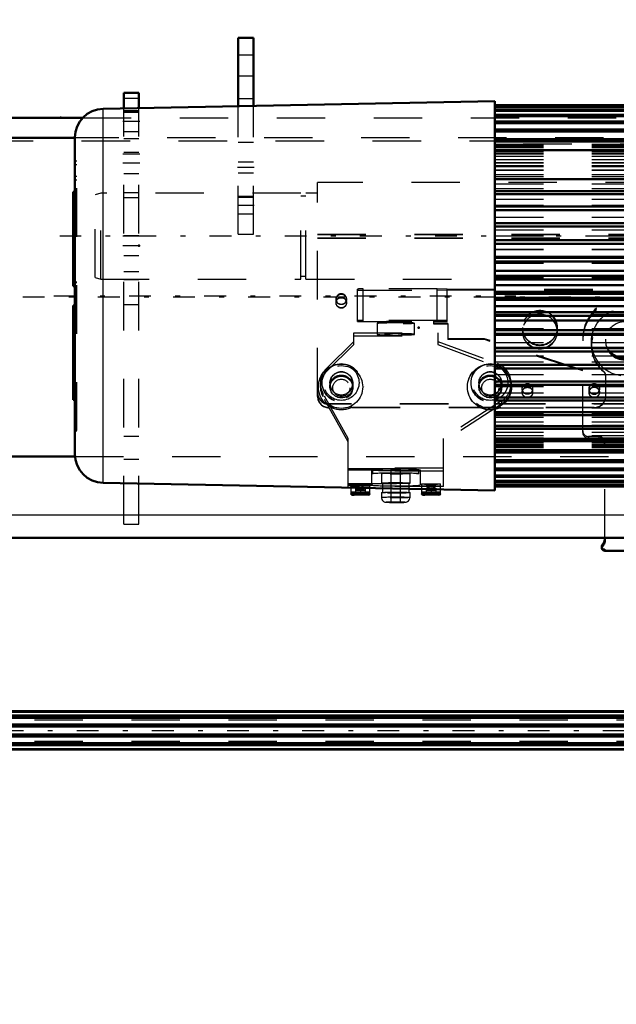
# Model space of a CAD drawing. Units: inches. Extents: x 12 to 165, y 13 to 166.
# Drawn here: x 40 to 53, y 64 to 84 of the extents above; entities that cross this region are included whole.
import ezdxf

# ---------------------------------------------------------------- set-up
doc = ezdxf.new("R2010")
doc.units = ezdxf.units.IN
doc.header["$MEASUREMENT"] = 0
doc.linetypes.add('Center', pattern=[1.5, 0.45, -0.5, 0.05, -0.5])
doc.linetypes.add('Dashed', pattern=[2, 1, -1])
for name, color, linetype, lineweight in [('2d ConnectionPoints', 7, 'Continuous', 50), ('AM_0', 7, 'Continuous', 50), ('AM_4', 3, 'Continuous', 25), ('AM_5', 3, 'Continuous', 25), ('AM_7', 7, 'Center', 25), ('AM_9', 6, 'Dashed', 25)]:
    doc.layers.add(name, color=color, linetype=linetype, lineweight=lineweight)
doc.dimstyles.get("Standard").update_dxf_attribs({"dimtxt": 0.18, "dimasz": 0.18, "dimexe": 0.18, "dimexo": 0.0625, "dimgap": 0.09, "dimtad": 0, "dimtih": 1, "dimtoh": 1, "dimdec": 4, "dimzin": 0, "dimdsep": 46, "dimtxsty": 'Standard', "dimcen": 0.09, "dimadec": 0, "dimazin": 0, "dimtfac": 1, "dimtdec": 4, "dimtofl": 0, "dimtmove": 0, "dimatfit": 3, "dimfxl": 0, "dimtolj": 1, "dimtzin": 0, "dimarcsym": 0})

# ---------------------------------------------------------------- blocks, each defined once
blk = doc.blocks.new('6_SH4_R02_RS_0_in_QH9MT_1_1_GN_Wire_Rope_Hoist_900')
at = {"layer": 'AM_0'}
for p, q in [((52.513, 73.475), (52.513, 73.552)), ((52.454, 73.377), (52.454, 73.343)), ((54.323, 73.284), (52.513, 73.284))]:
    blk.add_line(p, q, dxfattribs=at)
for centre, major_axis, start_param, end_param in [((52.513, 73.343), (0.0591, 0), 2.300524, 4.712389), ((52.513, 73.377), (0.0591, 0), 2.300524, 3.141593), ((52.395, 73.509), (0.118, 0), 5.442117, 6.283185), ((52.395, 73.475), (0.118, 0), 5.442117, 6.283185)]:
    blk.add_ellipse(centre, major_axis=major_axis, ratio=0.999336, start_param=start_param, end_param=end_param, dxfattribs=at)
at = {"layer": 'AM_4'}
blk.add_line((52.474, 73.421), (52.474, 73.387), dxfattribs=at)
at = {"layer": 'AM_7'}
blk.add_line((57.216, 79.773), (41.279, 79.773), dxfattribs=at)
at = {"layer": 'AM_9'}
for p, q in [((46.59, 76.467), (46.59, 80.876)), ((55.527, 80.876), (46.59, 80.876)), ((42.121, 80.659), (42.003, 80.627)), ((46.249, 80.659), (42.121, 80.659)), ((42.121, 78.887), (42.121, 80.659)), ((46.249, 78.887), (46.249, 80.659)), ((46.353, 78.887), (46.353, 80.659)), ((46.59, 80.659), (46.353, 80.659)), ((42.003, 78.919), (42.003, 80.627)), ((46.353, 80.6), (46.249, 80.6)), ((46.59, 79.813), (55.527, 79.813)), ((46.59, 79.806), (55.527, 79.806)), ((46.59, 79.805), (55.527, 79.805)), ((46.59, 79.741), (55.527, 79.741)), ((46.59, 79.74), (55.527, 79.74)), ((46.59, 79.733), (55.527, 79.733)), ((42.003, 78.919), (42.121, 78.887)), ((42.121, 78.887), (46.249, 78.887)), ((46.249, 78.946), (46.353, 78.946)), ((46.353, 78.887), (55.96, 78.887)), ((47.416, 78.014), (47.416, 78.68)), ((47.535, 78.009), (47.535, 78.684)), ((49.062, 78.684), (47.535, 78.684)), ((47.535, 78.659), (49.062, 78.659)), ((49.062, 78.009), (49.062, 78.684)), ((49.267, 78.68), (49.062, 78.684)), ((49.062, 78.659), (49.267, 78.663)), ((49.267, 78.014), (49.267, 78.68)), ((49.267, 78.68), (52.84, 78.68)), ((49.267, 78.663), (52.84, 78.663)), ((46.974, 78.476), (46.974, 78.468)), ((47.19, 78.468), (47.19, 78.476)), ((46.974, 78.402), (46.974, 78.395)), ((47.19, 78.395), (47.19, 78.402)), ((49.062, 78.035), (47.535, 78.035)), ((47.535, 78.009), (49.062, 78.009)), ((48.991, 78.031), (49.267, 78.031)), ((48.991, 77.955), (48.991, 78.031)), ((48.991, 78.014), (49.267, 78.014)), ((49.267, 78.031), (49.062, 78.035)), ((49.062, 78.009), (49.267, 78.014)), ((47.82, 77.975), (47.82, 77.747)), ((48.588, 77.747), (48.588, 77.975)), ((49.279, 77.972), (48.991, 77.972)), ((49.279, 77.955), (48.991, 77.955)), ((49.279, 77.972), (49.279, 77.64)), ((50.817, 77.885), (50.817, 77.878)), ((50.817, 77.812), (50.817, 77.805)), ((51.536, 77.878), (51.536, 77.885)), ((51.536, 77.805), (51.536, 77.812)), ((46.776, 77.043), (47.338, 77.602)), ((47.338, 77.538), (47.338, 77.779)), ((47.338, 77.779), (49.07, 77.779)), ((47.338, 77.715), (49.07, 77.715)), ((49.07, 77.779), (49.07, 77.538)), ((49.07, 77.602), (50.304, 77.142)), ((50.033, 77.657), (49.279, 77.657)), ((50.033, 77.64), (49.279, 77.64)), ((52.06, 77.01), (50.033, 77.657)), ((50.033, 77.657), (50.033, 77.64)), ((52.06, 76.993), (50.033, 77.64)), ((52.06, 75.723), (52.06, 77.646)), ((52.533, 77.646), (52.533, 77.612)), ((46.776, 76.979), (47.338, 77.538)), ((49.07, 77.538), (50.304, 77.078)), ((52.239, 77.59), (52.239, 77.583)), ((52.239, 77.517), (52.239, 77.51)), ((52.642, 77.348), (52.642, 77.365)), ((46.776, 77.043), (46.776, 76.979)), ((50.304, 77.142), (50.304, 77.078)), ((52.491, 76.978), (52.491, 76.985)), ((52.535, 76.467), (52.535, 76.894)), ((46.609, 76.664), (46.609, 76.662)), ((46.649, 76.737), (46.649, 76.672)), ((46.688, 76.749), (46.688, 76.744)), ((46.846, 76.661), (46.846, 76.648)), ((47.318, 76.648), (47.318, 76.661)), ((47.475, 76.744), (47.475, 76.749)), ((47.554, 76.662), (47.554, 76.664)), ((49.68, 76.664), (49.68, 76.662)), ((49.759, 76.749), (49.759, 76.744)), ((49.916, 76.661), (49.916, 76.648)), ((50.389, 76.648), (50.389, 76.661)), ((50.546, 76.744), (50.546, 76.749)), ((50.586, 76.672), (50.586, 76.737)), ((50.625, 76.662), (50.625, 76.664)), ((50.812, 76.626), (50.812, 76.619)), ((51.029, 76.619), (51.029, 76.626)), ((52.19, 76.626), (52.19, 76.619)), ((52.407, 76.619), (52.407, 76.626)), ((47.22, 75.596), (46.703, 76.527)), ((46.703, 76.527), (46.703, 76.462)), ((47.22, 75.531), (46.703, 76.462)), ((50.388, 76.374), (49.188, 75.596)), ((50.388, 76.374), (50.388, 76.309)), ((50.812, 76.553), (50.812, 76.546)), ((51.029, 76.546), (51.029, 76.553)), ((52.19, 76.553), (52.19, 76.546)), ((52.407, 76.546), (52.407, 76.553)), ((55.29, 76.312), (46.826, 76.312)), ((46.826, 76.312), (46.826, 76.305)), ((55.29, 76.305), (46.826, 76.305)), ((52.298, 76.239), (46.826, 76.239)), ((46.826, 76.231), (46.826, 76.239)), ((52.298, 76.231), (46.826, 76.231)), ((50.388, 76.309), (49.188, 75.531)), ((52.298, 76.231), (52.298, 76.239)), ((47.22, 74.61), (47.22, 75.596)), ((49.188, 74.61), (49.188, 75.596)), ((52.395, 75.64), (52.178, 75.64)), ((52.178, 75.64), (52.178, 75.605)), ((52.395, 75.605), (52.178, 75.605)), ((52.395, 75.64), (52.395, 75.605)), ((52.513, 73.552), (52.513, 75.522)), ((49.188, 74.986), (47.22, 74.986)), ((47.22, 74.982), (49.188, 74.982)), ((47.711, 74.959), (47.22, 74.959)), ((47.711, 74.634), (47.711, 74.959)), ((47.727, 74.954), (47.727, 74.875)), ((48.105, 74.954), (48.105, 74.285)), ((48.302, 74.285), (48.302, 74.954)), ((48.68, 74.875), (48.68, 74.954)), ((48.716, 74.639), (48.716, 74.954)), ((47.22, 74.949), (47.711, 74.949)), ((49.188, 74.925), (47.22, 74.925)), ((49.188, 74.921), (47.22, 74.921)), ((47.909, 74.875), (47.909, 74.678)), ((48.499, 74.678), (48.499, 74.875)), ((47.22, 74.667), (49.188, 74.667)), ((47.711, 74.644), (47.22, 74.644)), ((47.22, 74.634), (47.711, 74.634)), ((49.188, 74.61), (47.22, 74.61)), ((47.279, 74.658), (47.279, 74.454)), ((47.377, 74.574), (47.475, 74.576)), ((47.377, 74.574), (47.377, 74.432)), ((47.475, 74.567), (47.377, 74.57)), ((47.475, 74.62), (47.381, 74.572)), ((47.475, 74.582), (47.381, 74.533)), ((47.57, 74.572), (47.475, 74.62)), ((47.57, 74.533), (47.475, 74.582)), ((47.475, 74.576), (47.574, 74.574)), ((47.475, 74.576), (47.475, 74.43)), ((47.574, 74.57), (47.475, 74.567)), ((47.574, 74.574), (47.574, 74.432)), ((47.672, 74.454), (47.672, 74.658)), ((47.928, 74.678), (47.928, 74.481)), ((48.479, 74.481), (48.479, 74.678)), ((48.735, 74.658), (48.735, 74.454)), ((48.834, 74.574), (48.932, 74.576)), ((48.834, 74.574), (48.834, 74.432)), ((48.932, 74.567), (48.834, 74.57)), ((48.932, 74.62), (48.838, 74.572)), ((48.932, 74.582), (48.838, 74.533)), ((49.026, 74.572), (48.932, 74.62)), ((49.026, 74.533), (48.932, 74.582)), ((48.932, 74.576), (49.031, 74.574)), ((48.932, 74.576), (48.932, 74.43)), ((49.031, 74.57), (48.932, 74.567)), ((49.031, 74.574), (49.031, 74.432)), ((49.129, 74.454), (49.129, 74.658)), ((47.377, 74.535), (47.475, 74.537)), ((47.475, 74.529), (47.377, 74.531)), ((47.377, 74.475), (47.475, 74.477)), ((47.475, 74.469), (47.377, 74.471)), ((47.377, 74.437), (47.475, 74.439)), ((47.475, 74.43), (47.377, 74.432)), ((47.432, 74.479), (47.464, 74.48)), ((47.432, 74.441), (47.464, 74.441)), ((47.475, 74.537), (47.574, 74.535)), ((47.574, 74.531), (47.475, 74.529)), ((47.475, 74.477), (47.574, 74.475)), ((47.574, 74.471), (47.475, 74.469)), ((47.475, 74.439), (47.574, 74.437)), ((47.574, 74.432), (47.475, 74.43)), ((47.909, 74.481), (47.909, 74.383)), ((48.499, 74.383), (48.499, 74.481)), ((48.834, 74.535), (48.932, 74.537)), ((48.932, 74.529), (48.834, 74.531)), ((48.834, 74.475), (48.932, 74.477)), ((48.932, 74.469), (48.834, 74.471)), ((48.834, 74.437), (48.932, 74.439)), ((48.932, 74.43), (48.834, 74.432)), ((48.889, 74.479), (48.921, 74.48)), ((48.889, 74.441), (48.921, 74.441)), ((48.932, 74.537), (49.031, 74.535)), ((49.031, 74.531), (48.932, 74.529)), ((48.932, 74.477), (49.031, 74.475)), ((49.031, 74.471), (48.932, 74.469)), ((48.932, 74.439), (49.031, 74.437)), ((49.031, 74.432), (48.932, 74.43)), ((54.323, 73.318), (52.513, 73.318)), ((52.513, 73.318), (52.513, 73.284))]:
    blk.add_line(p, q, dxfattribs=at)
for points in [[(47.635, 74.432), (47.653, 74.434), (47.66, 74.436), (47.664, 74.438), (47.668, 74.442), (47.672, 74.449), (47.672, 74.456), (47.67, 74.463), (47.667, 74.468), (47.663, 74.471), (47.66, 74.473), (47.657, 74.474), (47.653, 74.475), (47.634, 74.477), (47.592, 74.479), (47.532, 74.48), (47.465, 74.48), (47.4, 74.48), (47.345, 74.478), (47.308, 74.476), (47.297, 74.474), (47.292, 74.473), (47.288, 74.471), (47.284, 74.468), (47.28, 74.462), (47.279, 74.455), (47.279, 74.454)], [(47.279, 74.454), (47.28, 74.447), (47.283, 74.441), (47.287, 74.438), (47.29, 74.436), (47.293, 74.435), (47.296, 74.434), (47.307, 74.432), (47.343, 74.43), (47.347, 74.43)], [(47.646, 74.472), (47.646, 74.472), (47.64, 74.472), (47.619, 74.47), (47.577, 74.469), (47.518, 74.468), (47.475, 74.467)], [(47.633, 74.458), (47.634, 74.461), (47.637, 74.466), (47.641, 74.47), (47.643, 74.471), (47.645, 74.472), (47.646, 74.472), (47.646, 74.472)], [(47.646, 74.436), (47.646, 74.436), (47.644, 74.437), (47.642, 74.438), (47.638, 74.441), (47.635, 74.446), (47.633, 74.454), (47.633, 74.458)], [(47.909, 74.383), (47.909, 74.374), (47.918, 74.341), (47.933, 74.317), (47.951, 74.302), (47.968, 74.292), (47.981, 74.288), (47.99, 74.285), (48, 74.284), (48.02, 74.282), (48.074, 74.279), (48.14, 74.278), (48.204, 74.277)], [(48.204, 74.277), (48.247, 74.278), (48.317, 74.279), (48.374, 74.281), (48.418, 74.286), (48.431, 74.289), (48.449, 74.297), (48.47, 74.313), (48.488, 74.338), (48.498, 74.371), (48.499, 74.383)], [(49.091, 74.432), (49.109, 74.434), (49.117, 74.436), (49.121, 74.438), (49.125, 74.442), (49.128, 74.449), (49.129, 74.456), (49.127, 74.463), (49.124, 74.468), (49.12, 74.471), (49.117, 74.473), (49.114, 74.474), (49.11, 74.475), (49.09, 74.477), (49.049, 74.479), (48.989, 74.48), (48.922, 74.48), (48.856, 74.48), (48.802, 74.478), (48.765, 74.476), (48.753, 74.474), (48.749, 74.473), (48.745, 74.471), (48.741, 74.468), (48.737, 74.462), (48.735, 74.455), (48.735, 74.454)], [(48.735, 74.454), (48.737, 74.447), (48.74, 74.441), (48.743, 74.438), (48.747, 74.436), (48.75, 74.435), (48.753, 74.434), (48.763, 74.432), (48.8, 74.43), (48.804, 74.43)], [(49.103, 74.472), (49.102, 74.472), (49.097, 74.472), (49.076, 74.47), (49.034, 74.469), (48.975, 74.468), (48.932, 74.467)], [(49.09, 74.458), (49.091, 74.461), (49.094, 74.466), (49.097, 74.47), (49.1, 74.471), (49.102, 74.472), (49.103, 74.472), (49.103, 74.472)], [(49.103, 74.436), (49.103, 74.436), (49.101, 74.437), (49.098, 74.438), (49.095, 74.441), (49.091, 74.446), (49.09, 74.454), (49.09, 74.458)]]:
    blk.add_lwpolyline(points, dxfattribs=at)
blk.add_arc((48.204, 76.46), 1.564, 75.9406, 104.0594, dxfattribs=at)
for centre, major_axis, ratio, start_param, end_param in [((47.535, 78.68), (0.118, 0), 0.036434, 1.570796, 3.141593), ((47.535, 78.663), (0.118, 0), 0.036434, 3.141593, 4.712389), ((47.082, 78.476), (0.108, 0), 0.999336, 0, 3.141593), ((47.082, 78.476), (0.108, 0), 0.999336, 3.141593, 6.283185), ((52.926, 77.646), (0.866, 0), 0.999336, 6.278636, 9.424778), ((52.926, 77.638), (-0.866, 0), 0.999336, 3.137043, 6.283185), ((52.926, 77.62), (-0.866, 0), 0.999336, 3.137043, 6.283185), ((52.926, 77.612), (0.866, 0), 0.999336, 6.278636, 9.424778), ((51.176, 77.878), (0.359, 0), 0.999336, 0, 3.141593), ((52.928, 77.51), (0.689, 0), 0.999336, 0, 4.025485), ((52.928, 77.583), (0.689, 0), 0.999336, 0, 3.141593), ((52.928, 77.517), (0.689, 0), 0.999336, 0, 3.141593), ((47.535, 78.031), (0.118, 0), 0.036434, 1.570796, 3.141593), ((47.535, 78.014), (0.118, 0), 0.036434, 3.141593, 4.712389), ((51.176, 77.805), (0.359, 0), 0.999336, 0, 3.141593), ((52.926, 77.612), (0.394, 0), 0.999336, 0, 3.141593), ((52.926, 77.638), (-0.394, 0), 0.999336, 0.764525, 5.004013), ((52.926, 77.62), (-0.394, 0), 0.999336, 0.764525, 5.004013), ((52.851, 77.657), (0.359, 0), 0.999336, 4.090738, 7.960986), ((51.176, 77.878), (0.359, 0), 0.999336, 3.141593, 6.283185), ((51.176, 77.805), (0.359, 0), 0.999336, 3.141593, 6.283185), ((48.204, 77.747), (0.384, 0), 0.036434, 4.712389, 9.424778), ((48.204, 77.747), (0.384, 0), 0.036434, 3.141593, 4.712389), ((52.926, 77.612), (0.394, 0), 0.999336, 3.141593, 6.283185), ((52.851, 77.64), (0.359, 0), 0.999336, 4.090738, 6.283185), ((52.928, 77.583), (0.689, 0), 0.999336, 3.141593, 6.283185), ((52.928, 77.517), (0.689, 0), 0.999336, 3.141593, 4.025485), ((47.082, 76.737), (0.433, 0), 0.999336, 2.354216, 3.647801), ((50.153, 76.737), (0.433, 0), 0.999336, 5.287736, 7.496904), ((50.153, 76.672), (0.433, 0), 0.999336, 5.287736, 7.496904), ((52.416, 76.894), (0.118, 0), 0.999336, 0, 0.883892), ((47.082, 76.672), (0.433, 0), 0.999336, 2.354216, 3.647801), ((47.082, 76.737), (0.236, 0), 0.999336, 0, 3.141593), ((50.153, 76.737), (0.236, 0), 0.999336, 0, 3.141593), ((52.416, 76.886), (0.118, 0), 0.999336, 6.283185, 7.167078), ((47.082, 76.737), (0.236, 0), 0.999336, 3.141593, 6.283185), ((50.153, 76.737), (0.236, 0), 0.999336, 3.141593, 6.283185), ((52.298, 76.619), (0.108, 0), 0.999336, 0, 3.141593), ((52.298, 76.546), (0.108, 0), 0.999336, 0, 3.141593), ((52.298, 76.619), (0.108, 0), 0.999336, 3.141593, 6.283185), ((46.826, 76.548), (0.236, 0), 0.999336, 3.141593, 4.712389), ((46.826, 76.541), (0.236, 0), 0.999336, 3.141593, 4.712389), ((46.826, 76.475), (0.236, 0), 0.999336, 3.141593, 4.712389), ((46.826, 76.467), (0.236, 0), 0.999336, 3.141593, 4.712389), ((52.298, 76.546), (0.108, 0), 0.999336, 3.141593, 6.283185), ((52.298, 76.475), (0.236, 0), 0.999336, 4.712389, 6.283185), ((52.298, 76.467), (0.236, 0), 0.999336, 4.712389, 6.283185), ((52.178, 75.758), (0.118, 0), 0.999336, 3.141593, 4.712389), ((52.178, 75.723), (0.118, 0), 0.999336, 3.141593, 4.712389), ((52.395, 75.522), (0.118, 0), 0.999336, 0, 1.570796), ((52.395, 75.487), (0.118, 0), 0.999336, 6.283185, 7.853982), ((48.204, 74.954), (-0.512, 0), 0.036434, 0.272594, 6.010591), ((47.475, 74.572), (0.0945, 0), 0.036434, 3.070968, 4.712389), ((47.475, 74.572), (0.0945, 0), 0.036434, 4.712389, 9.354154), ((48.204, 74.639), (-0.512, 0), 0.036434, 0.272594, 6.010591), ((48.932, 74.572), (0.0945, 0), 0.036434, 3.070968, 4.712389), ((48.932, 74.572), (0.0945, 0), 0.036434, 4.712389, 9.354154), ((47.475, 74.533), (0.0945, 0), 0.036434, 0.070624, 4.712389), ((47.475, 74.533), (0.0945, 0), 0.036434, 4.712389, 6.353809), ((48.932, 74.533), (0.0945, 0), 0.036434, 0.070624, 4.712389), ((48.932, 74.533), (0.0945, 0), 0.036434, 4.712389, 6.353809), ((52.513, 73.377), (0.0591, 0), 0.999336, 3.141593, 4.712389)]:
    blk.add_ellipse(centre, major_axis=major_axis, ratio=ratio, start_param=start_param, end_param=end_param, dxfattribs=at)
for centre, major_axis, ratio in [((47.082, 78.468), (0.108, 0), 0.999336), ((47.082, 78.402), (0.108, 0), 0.999336), ((47.082, 78.395), (0.108, 0), 0.999336), ((51.176, 77.885), (0.359, 0), 0.999336), ((52.928, 77.59), (0.689, 0), 0.999336), ((48.204, 78.022), (-0.0434, 0), 0.036434), ((51.176, 77.812), (0.359, 0), 0.999336), ((52.926, 77.646), (0.394, 0), 0.999336), ((48.204, 77.975), (-0.384, 0), 0.036434), ((47.082, 76.664), (-0.472, 0), 0.999336), ((47.082, 76.662), (-0.472, 0), 0.999336), ((47.082, 76.661), (0.441, 0), 0.999336), ((47.082, 76.749), (-0.394, 0), 0.999336), ((47.082, 76.744), (-0.394, 0), 0.999336), ((47.082, 76.75), (0.366, 0), 0.999336), ((50.153, 76.664), (-0.472, 0), 0.999336), ((50.153, 76.662), (-0.472, 0), 0.999336), ((50.153, 76.661), (0.441, 0), 0.999336), ((50.153, 76.749), (-0.394, 0), 0.999336), ((50.153, 76.744), (-0.394, 0), 0.999336), ((50.153, 76.75), (0.366, 0), 0.999336), ((47.082, 76.737), (-0.236, 0), 0.999336), ((47.082, 76.672), (0.236, 0), 0.999336), ((47.082, 76.671), (-0.236, 0), 0.999336), ((47.082, 76.661), (-0.236, 0), 0.999336), ((47.082, 76.648), (-0.236, 0), 0.999336), ((47.082, 76.644), (0.177, 0), 0.999336), ((50.153, 76.737), (-0.236, 0), 0.999336), ((50.153, 76.672), (0.236, 0), 0.999336), ((50.153, 76.671), (-0.236, 0), 0.999336), ((50.153, 76.661), (-0.236, 0), 0.999336), ((50.153, 76.648), (-0.236, 0), 0.999336), ((50.153, 76.644), (0.177, 0), 0.999336), ((50.92, 76.626), (0.108, 0), 0.999336), ((50.92, 76.619), (0.108, 0), 0.999336), ((50.92, 76.553), (0.108, 0), 0.999336), ((50.92, 76.546), (0.108, 0), 0.999336), ((52.298, 76.626), (0.108, 0), 0.999336), ((52.298, 76.553), (0.108, 0), 0.999336), ((48.204, 74.954), (-0.476, 0), 0.036434), ((48.204, 74.954), (-0.0984, 0), 0.036434), ((48.204, 74.875), (-0.476, 0), 0.036434), ((48.204, 74.875), (-0.295, 0), 0.036434), ((47.475, 74.658), (-0.197, 0), 0.036434), ((47.475, 74.619), (-0.197, 0), 0.036434), ((48.204, 74.678), (-0.295, 0), 0.036434), ((48.204, 74.678), (-0.276, 0), 0.036434), ((48.932, 74.658), (-0.197, 0), 0.036434), ((48.932, 74.619), (-0.197, 0), 0.036434), ((47.475, 74.493), (-0.197, 0), 0.036434), ((47.475, 74.454), (-0.197, 0), 0.036434), ((47.475, 74.473), (-0.177, 0), 0.036434), ((47.475, 74.434), (-0.177, 0), 0.036434), ((48.204, 74.481), (-0.295, 0), 0.036434), ((48.204, 74.383), (-0.295, 0), 0.036434), ((48.204, 74.481), (-0.276, 0), 0.036434), ((48.932, 74.493), (-0.197, 0), 0.036434), ((48.932, 74.454), (-0.197, 0), 0.036434), ((48.932, 74.473), (-0.177, 0), 0.036434), ((48.932, 74.434), (-0.177, 0), 0.036434), ((48.204, 74.285), (0.197, 0), 0.036434), ((48.204, 74.285), (-0.0984, 0), 0.036434)]:
    blk.add_ellipse(centre, major_axis=major_axis, ratio=ratio, dxfattribs=at)
blk = doc.blocks.new('16_21273036001316_6_0_in_QH9MT_1_1_GN_Wire_Rope_Hoist_900')
at = {"layer": 'AM_0'}
for p, q in [((66.024, 69.97), (27.562, 69.97)), ((27.576, 69.962), (66.024, 69.962)), ((27.641, 69.881), (66.024, 69.881)), ((27.641, 69.837), (66.024, 69.837)), ((27.641, 69.701), (66.024, 69.701)), ((27.641, 69.66), (66.024, 69.66)), ((27.641, 69.492), (66.024, 69.492)), ((27.641, 69.451), (66.024, 69.451)), ((27.641, 69.315), (66.024, 69.315)), ((27.641, 69.271), (66.024, 69.271)), ((27.641, 69.19), (66.024, 69.19)), ((27.641, 69.182), (66.024, 69.182))]:
    blk.add_line(p, q, dxfattribs=at)
at = {"layer": 'AM_9'}
for p, q in [((22.754, 69.797), (66.228, 69.797)), ((22.754, 69.355), (66.228, 69.355))]:
    blk.add_line(p, q, dxfattribs=at)
blk = doc.blocks.new('23_2425000410_2_0_in_QH9MT_1_1_GN_Wire_Rope_Hoist_900')
at = {"layer": 'AM_7'}
blk.add_line((19.928, 69.576), (77.424, 69.576), dxfattribs=at)
blk = doc.blocks.new('29_SH3_20_H33_50HZ_400V_M_0_in_QH9MT_1_1_GN_Wire_Rope_Hoist_900')
at = {"layer": 'AM_0'}
for p, q in [((50.251, 82.556), (42.169, 82.398)), ((50.251, 74.525), (50.251, 82.556)), ((50.251, 82.475), (57.834, 82.475)), ((50.251, 82.471), (57.834, 82.471)), ((50.251, 82.443), (57.834, 82.443)), ((50.251, 82.432), (57.834, 82.432)), ((50.251, 82.376), (57.834, 82.376)), ((50.251, 82.358), (57.834, 82.358)), ((50.251, 82.274), (57.834, 82.274)), ((50.251, 82.249), (57.834, 82.249)), ((50.251, 82.139), (57.834, 82.139)), ((50.251, 82.106), (57.834, 82.106)), ((50.251, 81.971), (57.834, 81.971)), ((50.251, 81.931), (57.834, 81.931)), ((41.59, 75.273), (41.59, 81.808)), ((50.251, 81.771), (57.834, 81.771)), ((50.251, 81.726), (57.834, 81.726)), ((50.251, 81.543), (57.834, 81.543)), ((50.251, 80.945), (57.834, 80.945)), ((41.59, 80.688), (41.55, 80.688)), ((41.55, 78.738), (41.55, 80.687)), ((50.251, 80.704), (57.834, 80.704)), ((50.251, 80.637), (57.834, 80.637)), ((50.251, 80.381), (57.834, 80.381)), ((50.251, 80.311), (57.834, 80.311)), ((50.251, 80.042), (57.834, 80.042)), ((50.251, 79.969), (57.834, 79.969)), ((50.251, 79.689), (57.834, 79.689)), ((50.251, 79.614), (57.834, 79.614)), ((50.251, 79.345), (57.834, 79.345)), ((50.251, 79.326), (57.834, 79.326)), ((50.251, 79.249), (57.834, 79.249)), ((50.251, 79.054), (57.834, 79.054)), ((50.251, 78.956), (57.834, 78.956)), ((50.251, 78.877), (57.834, 78.877)), ((41.55, 78.738), (41.59, 78.738)), ((50.251, 78.758), (57.834, 78.758)), ((50.251, 78.624), (57.834, 78.624)), ((50.251, 78.582), (57.834, 78.582)), ((50.251, 78.503), (57.834, 78.503)), ((50.251, 78.46), (57.834, 78.46)), ((41.55, 76.394), (41.55, 78.344)), ((41.55, 78.344), (41.59, 78.344)), ((50.251, 78.326), (57.834, 78.326)), ((50.251, 78.207), (57.834, 78.207)), ((50.251, 78.129), (57.834, 78.129)), ((50.251, 78.03), (57.834, 78.03)), ((50.251, 77.836), (57.834, 77.836)), ((50.251, 77.759), (57.834, 77.759)), ((50.251, 77.739), (57.834, 77.739)), ((50.251, 77.471), (57.834, 77.471)), ((50.251, 77.395), (57.834, 77.395)), ((50.251, 77.116), (57.834, 77.116)), ((50.251, 77.042), (57.834, 77.042)), ((50.251, 76.773), (57.834, 76.773)), ((50.251, 76.703), (57.834, 76.703)), ((41.55, 76.394), (41.59, 76.394)), ((50.251, 76.447), (57.834, 76.447)), ((50.251, 76.381), (57.834, 76.381)), ((50.251, 76.139), (57.834, 76.139)), ((50.251, 76.077), (57.834, 76.077)), ((50.251, 75.854), (57.834, 75.854)), ((50.251, 75.797), (57.834, 75.797)), ((50.251, 75.592), (57.834, 75.592)), ((50.251, 75.541), (57.834, 75.541)), ((50.251, 75.358), (57.834, 75.358)), ((50.251, 75.312), (57.834, 75.312)), ((50.251, 75.152), (57.834, 75.152)), ((50.251, 75.112), (57.834, 75.112)), ((50.251, 74.977), (57.834, 74.977)), ((50.251, 74.944), (57.834, 74.944)), ((50.251, 74.834), (57.834, 74.834)), ((50.251, 74.808), (57.834, 74.808)), ((42.169, 74.683), (50.251, 74.525)), ((50.251, 74.725), (57.834, 74.725)), ((50.251, 74.706), (57.834, 74.706)), ((50.251, 74.65), (57.834, 74.65)), ((50.251, 74.639), (57.834, 74.639)), ((50.251, 74.61), (57.834, 74.61)), ((50.251, 74.607), (57.834, 74.607)), ((50.251, 74.606), (57.834, 74.606))]:
    blk.add_line(p, q, dxfattribs=at)
for centre, start, end in [((42.18, 81.808), 91.1201, 180), ((42.18, 75.273), 180, 268.8799)]:
    blk.add_arc(centre, 0.591, start, end, dxfattribs=at)
at = {"layer": 'AM_4'}
for p, q in [((42.169, 74.683), (42.169, 82.398)), ((41.55, 80.687), (41.59, 80.687)), ((41.55, 78.827), (41.59, 78.827)), ((41.55, 78.255), (41.59, 78.255)), ((41.55, 76.394), (41.59, 76.394))]:
    blk.add_line(p, q, dxfattribs=at)
at = {"layer": 'AM_7'}
blk.add_line((41.157, 78.541), (50.684, 78.541), dxfattribs=at)
at = {"layer": 'AM_9'}
for p, q in [((50.251, 82.475), (57.834, 82.475)), ((50.251, 82.471), (57.834, 82.471)), ((50.251, 82.443), (57.834, 82.443)), ((50.251, 82.432), (57.834, 82.432)), ((50.251, 82.376), (57.834, 82.376)), ((50.251, 82.357), (57.834, 82.357)), ((50.251, 82.273), (57.834, 82.273)), ((50.251, 82.248), (57.834, 82.248)), ((50.251, 82.138), (57.834, 82.138)), ((50.251, 82.105), (57.834, 82.105)), ((50.251, 81.969), (57.834, 81.969)), ((50.251, 81.93), (57.834, 81.93)), ((50.251, 81.77), (57.834, 81.77)), ((50.251, 81.724), (57.834, 81.724)), ((57.834, 81.671), (50.251, 81.671)), ((50.251, 81.67), (57.834, 81.67)), ((50.251, 81.662), (57.834, 81.662)), ((50.251, 81.662), (57.834, 81.662)), ((50.251, 81.65), (57.834, 81.65)), ((50.251, 81.649), (57.834, 81.649)), ((50.251, 81.626), (57.834, 81.626)), ((50.251, 81.626), (57.834, 81.626)), ((50.251, 81.601), (57.834, 81.601)), ((50.251, 81.6), (57.834, 81.6)), ((50.251, 81.562), (57.834, 81.562)), ((50.251, 81.562), (57.834, 81.562)), ((50.251, 81.541), (57.834, 81.541)), ((50.251, 81.525), (57.834, 81.525)), ((50.251, 81.524), (57.834, 81.524)), ((50.251, 81.489), (57.834, 81.489)), ((50.251, 81.471), (57.834, 81.471)), ((50.251, 81.47), (57.834, 81.47)), ((41.629, 81.322), (41.59, 81.322)), ((41.629, 81.322), (41.59, 81.322)), ((41.629, 75.76), (41.629, 81.322)), ((50.251, 81.421), (57.834, 81.421)), ((50.251, 81.42), (57.834, 81.42)), ((50.251, 81.353), (57.834, 81.353)), ((50.251, 81.352), (57.834, 81.352)), ((50.251, 81.292), (57.834, 81.292)), ((50.251, 81.291), (57.834, 81.291)), ((50.251, 81.285), (57.834, 81.285)), ((41.629, 81.243), (41.59, 81.243)), ((50.251, 81.228), (57.834, 81.228)), ((50.251, 81.21), (57.834, 81.21)), ((50.251, 81.209), (57.834, 81.209)), ((50.251, 81.138), (57.834, 81.138)), ((50.251, 81.136), (57.834, 81.136)), ((41.629, 81.006), (41.59, 81.006)), ((41.629, 80.927), (41.59, 80.927)), ((50.251, 81.043), (59.684, 81.043)), ((50.251, 81.041), (57.834, 81.041)), ((50.251, 81.004), (57.834, 81.004)), ((50.251, 80.96), (57.834, 80.96)), ((50.251, 80.958), (57.834, 80.958)), ((50.251, 80.942), (57.834, 80.942)), ((50.251, 80.851), (57.834, 80.851)), ((50.251, 80.758), (57.834, 80.758)), ((50.251, 80.701), (57.834, 80.701)), ((50.251, 80.64), (57.834, 80.64)), ((41.55, 80.609), (41.59, 80.609)), ((50.251, 80.635), (57.834, 80.635)), ((50.251, 80.538), (57.834, 80.538)), ((41.55, 80.37), (41.59, 80.37)), ((41.55, 80.293), (41.59, 80.293)), ((50.251, 80.412), (57.834, 80.412)), ((50.251, 80.41), (57.834, 80.41)), ((50.251, 80.378), (57.834, 80.378)), ((50.251, 80.308), (57.834, 80.308)), ((50.251, 80.302), (57.834, 80.302)), ((50.251, 80.3), (57.834, 80.3)), ((41.59, 80.05), (41.55, 80.05)), ((41.55, 80.048), (41.59, 80.048)), ((50.251, 80.165), (57.834, 80.165)), ((50.251, 80.163), (57.834, 80.163)), ((50.251, 80.048), (57.834, 80.048)), ((50.251, 80.046), (57.834, 80.046)), ((50.251, 80.039), (57.834, 80.039)), ((41.55, 79.971), (41.59, 79.971)), ((50.251, 79.966), (57.834, 79.966)), ((50.251, 79.903), (57.834, 79.903)), ((50.251, 79.901), (57.834, 79.901)), ((41.55, 79.73), (41.59, 79.73)), ((41.55, 79.653), (41.59, 79.653)), ((50.251, 79.781), (57.834, 79.781)), ((50.251, 79.778), (57.834, 79.778)), ((50.251, 79.686), (57.834, 79.686)), ((50.251, 79.629), (57.834, 79.629)), ((50.251, 79.627), (57.834, 79.627)), ((50.251, 79.611), (57.834, 79.611)), ((50.251, 79.502), (57.834, 79.502)), ((50.251, 79.499), (57.834, 79.499)), ((41.59, 79.399), (41.55, 79.399)), ((41.55, 79.394), (41.59, 79.394)), ((41.55, 79.32), (41.59, 79.32)), ((50.251, 79.343), (57.834, 79.343)), ((50.251, 79.323), (57.834, 79.323)), ((50.251, 79.246), (57.834, 79.246)), ((41.55, 79.063), (41.59, 79.063)), ((50.251, 79.214), (57.834, 79.214)), ((50.251, 79.212), (57.834, 79.212)), ((50.251, 79.051), (57.834, 79.051)), ((41.55, 78.993), (41.59, 78.993)), ((41.55, 78.843), (41.59, 78.843)), ((41.55, 78.831), (41.59, 78.831)), ((41.629, 78.824), (41.59, 78.824)), ((41.629, 78.816), (41.59, 78.816)), ((50.251, 78.953), (57.834, 78.953)), ((50.251, 78.921), (57.834, 78.921)), ((50.251, 78.918), (57.834, 78.918)), ((50.251, 78.874), (57.834, 78.874)), ((41.55, 78.805), (41.59, 78.805)), ((41.55, 78.799), (41.59, 78.799)), ((41.55, 78.78), (41.59, 78.78)), ((41.629, 78.808), (41.59, 78.808)), ((41.629, 78.738), (41.59, 78.738)), ((50.251, 78.756), (57.834, 78.756)), ((50.251, 78.621), (57.834, 78.621)), ((50.251, 78.579), (57.834, 78.579)), ((50.251, 78.5), (57.834, 78.5)), ((50.251, 78.458), (57.834, 78.458)), ((41.55, 78.302), (41.59, 78.302)), ((41.55, 78.283), (41.59, 78.283)), ((41.55, 78.277), (41.59, 78.277)), ((41.55, 78.25), (41.59, 78.25)), ((41.55, 78.239), (41.59, 78.239)), ((41.629, 78.344), (41.59, 78.344)), ((41.629, 78.274), (41.59, 78.274)), ((41.59, 78.265), (41.629, 78.265)), ((41.629, 78.257), (41.59, 78.257)), ((50.251, 78.323), (57.834, 78.323)), ((50.251, 78.204), (57.834, 78.204)), ((41.55, 78.088), (41.59, 78.088)), ((41.55, 78.018), (41.59, 78.018)), ((50.251, 78.163), (57.834, 78.163)), ((50.251, 78.161), (57.834, 78.161)), ((50.251, 78.126), (57.834, 78.126)), ((50.251, 78.028), (57.834, 78.028)), ((50.251, 77.87), (57.834, 77.87)), ((50.251, 77.867), (57.834, 77.867)), ((50.251, 77.833), (57.834, 77.833)), ((41.55, 77.761), (41.59, 77.761)), ((41.55, 77.687), (41.59, 77.687)), ((41.55, 77.683), (41.59, 77.683)), ((50.251, 77.756), (57.834, 77.756)), ((50.251, 77.736), (57.834, 77.736)), ((41.55, 77.428), (41.59, 77.428)), ((50.251, 77.582), (57.834, 77.582)), ((50.251, 77.58), (57.834, 77.58)), ((50.251, 77.468), (57.834, 77.468)), ((50.251, 77.455), (57.834, 77.455)), ((50.251, 77.453), (57.834, 77.453)), ((50.251, 77.392), (57.834, 77.392)), ((41.55, 77.352), (41.59, 77.352)), ((50.251, 77.303), (57.834, 77.303)), ((50.251, 77.301), (57.834, 77.301)), ((41.55, 77.11), (41.59, 77.11)), ((41.55, 77.033), (41.59, 77.033)), ((41.55, 77.032), (41.59, 77.032)), ((50.251, 77.181), (57.834, 77.181)), ((50.251, 77.179), (57.834, 77.179)), ((50.251, 77.113), (57.834, 77.113)), ((50.251, 77.04), (57.834, 77.04)), ((50.251, 77.035), (57.834, 77.035)), ((50.251, 77.033), (57.834, 77.033)), ((41.55, 76.789), (41.59, 76.789)), ((50.251, 76.919), (57.834, 76.919)), ((50.251, 76.917), (57.834, 76.917)), ((50.251, 76.781), (57.834, 76.781)), ((50.251, 76.779), (57.834, 76.779)), ((41.55, 76.711), (41.59, 76.711)), ((50.251, 76.77), (57.834, 76.77)), ((50.251, 76.7), (57.834, 76.7)), ((50.251, 76.672), (57.834, 76.672)), ((50.251, 76.67), (57.834, 76.67)), ((41.55, 76.472), (41.59, 76.472)), ((50.251, 76.543), (57.834, 76.543)), ((50.251, 76.444), (57.834, 76.444)), ((50.251, 76.442), (57.834, 76.442)), ((50.251, 76.378), (57.834, 76.378)), ((50.251, 76.323), (57.834, 76.323)), ((50.251, 76.23), (57.834, 76.23)), ((41.629, 76.154), (41.59, 76.154)), ((41.629, 76.076), (41.59, 76.076)), ((50.251, 76.137), (57.834, 76.137)), ((50.251, 76.123), (57.834, 76.123)), ((50.251, 76.122), (57.834, 76.122)), ((50.251, 76.04), (57.834, 76.04)), ((50.251, 76.039), (57.834, 76.039)), ((41.629, 75.838), (41.59, 75.838)), ((50.251, 75.945), (57.834, 75.945)), ((50.251, 75.944), (57.834, 75.944)), ((50.251, 75.873), (57.834, 75.873)), ((50.251, 75.871), (57.834, 75.871)), ((50.251, 75.791), (57.834, 75.791)), ((50.251, 75.79), (57.834, 75.79)), ((41.629, 75.76), (41.59, 75.76)), ((41.59, 75.759), (41.629, 75.759)), ((50.251, 75.729), (57.834, 75.729)), ((50.251, 75.728), (57.834, 75.728)), ((50.251, 75.661), (57.834, 75.661)), ((50.251, 75.66), (57.834, 75.66)), ((50.251, 75.611), (57.834, 75.611)), ((50.251, 75.61), (57.834, 75.61)), ((50.251, 75.558), (57.834, 75.558)), ((50.251, 75.557), (57.834, 75.557)), ((50.251, 75.539), (57.834, 75.539)), ((50.251, 75.52), (57.834, 75.52)), ((50.251, 75.519), (57.834, 75.519)), ((50.251, 75.481), (57.834, 75.481)), ((50.251, 75.481), (57.834, 75.481)), ((50.251, 75.456), (57.834, 75.456)), ((50.251, 75.455), (57.834, 75.455)), ((50.251, 75.432), (57.834, 75.432)), ((50.251, 75.432), (57.834, 75.432)), ((50.251, 75.419), (57.834, 75.419)), ((50.251, 75.419), (57.834, 75.419)), ((50.251, 75.412), (57.834, 75.412)), ((50.251, 75.411), (57.834, 75.411)), ((50.251, 75.356), (57.834, 75.356)), ((50.251, 75.31), (57.834, 75.31)), ((50.251, 75.15), (57.834, 75.15)), ((50.251, 75.111), (57.834, 75.111)), ((50.251, 74.975), (57.834, 74.975)), ((50.251, 74.943), (57.834, 74.943)), ((50.251, 74.833), (57.834, 74.833)), ((50.251, 74.807), (57.834, 74.807)), ((50.251, 74.724), (57.834, 74.724)), ((50.251, 74.705), (57.834, 74.705)), ((50.251, 74.649), (57.834, 74.649)), ((50.251, 74.638), (57.834, 74.638)), ((50.251, 74.61), (57.834, 74.61))]:
    blk.add_line(p, q, dxfattribs=at)
blk = doc.blocks.new('30_SH4_20_H33_50HZ_400V_0_in_QH9MT_1_1_GN_Wire_Rope_Hoist_900')
at = {"layer": 'AM_7'}
blk.add_line((61.114, 78.513), (31.375, 78.513), dxfattribs=at)
blk = doc.blocks.new('31_SH4_L_L2_DS2_0_in_QH9MT_1_1_GN_Wire_Rope_Hoist_900')
at = {"layer": 'AM_0'}
for p, q in [((41.59, 81.8), (35.153, 81.8)), ((35.153, 75.226), (41.592, 75.226))]:
    blk.add_line(p, q, dxfattribs=at)
at = {"layer": 'AM_9'}
for p, q in [((56.491, 81.8), (41.59, 81.8)), ((41.592, 75.226), (56.491, 75.226))]:
    blk.add_line(p, q, dxfattribs=at)
blk = doc.blocks.new('35_3437000250XB21371_6_0_in_QH9MT_1_1_GN_Wire_Rope_Hoist_900')
at = {"layer": 'AM_0'}
for p, q in [((44.956, 82.453), (44.956, 83.867)), ((44.956, 83.867), (45.271, 83.867)), ((45.271, 82.459), (45.271, 83.867)), ((42.594, 82.407), (42.594, 82.726)), ((42.594, 82.726), (42.909, 82.726)), ((42.909, 82.413), (42.909, 82.726)), ((35.428, 82.214), (41.751, 82.214)), ((35.428, 73.552), (60.314, 73.552))]:
    blk.add_line(p, q, dxfattribs=at)
at = {"layer": 'AM_4'}
for p, q in [((44.956, 83.08), (45.271, 83.08)), ((42.594, 82.62), (42.909, 82.62)), ((35.428, 74.025), (57.515, 74.025))]:
    blk.add_line(p, q, dxfattribs=at)
at = {"layer": 'AM_7'}
for p, q in [((45.286, 82.608), (44.94, 82.608)), ((42.924, 82.135), (42.578, 82.135)), ((42.924, 81.466), (42.578, 81.466)), ((42.924, 81.281), (42.578, 81.281)), ((45.286, 81.19), (44.94, 81.19)), ((45.286, 80.403), (44.94, 80.403)), ((42.924, 79.773), (42.578, 79.773)), ((42.924, 79.576), (42.578, 79.576))]:
    blk.add_line(p, q, dxfattribs=at)
at = {"layer": 'AM_9'}
for p, q in [((45.271, 83.503), (44.956, 83.503)), ((42.594, 73.828), (42.594, 82.407)), ((42.909, 82.359), (42.594, 82.359)), ((42.909, 82.338), (42.594, 82.338)), ((42.594, 82.332), (42.909, 82.332)), ((42.909, 73.828), (42.909, 82.413)), ((44.956, 79.812), (44.956, 82.453)), ((45.271, 79.812), (45.271, 82.459)), ((41.751, 82.214), (57.834, 82.214)), ((42.594, 81.932), (42.909, 81.932)), ((31.727, 81.741), (59.916, 81.741)), ((42.594, 81.787), (42.909, 81.787)), ((44.956, 81.712), (45.271, 81.712)), ((42.909, 81.497), (42.594, 81.497)), ((45.271, 81.298), (44.956, 81.298)), ((42.594, 81.064), (42.909, 81.064)), ((44.956, 81.082), (45.271, 81.082)), ((42.909, 80.667), (42.594, 80.667)), ((42.594, 80.572), (42.909, 80.572)), ((44.956, 80.6), (45.271, 80.6)), ((45.271, 80.57), (44.956, 80.57)), ((44.956, 80.235), (45.271, 80.235)), ((42.909, 79.779), (42.594, 79.779)), ((44.956, 79.812), (45.271, 79.812)), ((42.594, 79.373), (42.909, 79.373)), ((42.594, 79.046), (42.909, 79.046)), ((42.594, 78.879), (42.909, 78.879)), ((42.594, 78.365), (42.909, 78.365)), ((42.594, 75.647), (42.909, 75.647)), ((42.594, 75.169), (42.909, 75.169)), ((42.594, 73.828), (42.909, 73.828))]:
    blk.add_line(p, q, dxfattribs=at)
blk = doc.blocks.new('*D103')
at = {"layer": 'AM_5', "color": 0, "lineweight": -2}
for p, q in [((31.727, 78.513), (31.727, 18.757)), ((54.222, 51.925), (54.222, 18.757)), ((32.227, 18.757), (40.199, 18.757)), ((53.722, 18.757), (45.751, 18.757))]:
    blk.add_line(p, q, dxfattribs=at)
at = {"layer": 'AM_5', "color": 0}
for points in [[(32.227, 18.841), (32.227, 18.674), (31.727, 18.757)], [(53.722, 18.674), (53.722, 18.841), (54.222, 18.757)]]:
    blk.add_solid(points, dxfattribs=at)
at = {"layer": 'Defpoints', "color": 0}
for p in [(31.727, 78.513), (54.222, 51.925), (31.727, 19.257)]:
    blk.add_point(p, dxfattribs=at)
at = {"layer": 'AM_5', "color": 0, "insert": (42.975, 18.757), "char_height": 1, "attachment_point": 5}
blk.add_mtext('\\A1;22.495', dxfattribs=at)
blk = doc.blocks.new('*D109')
at = {"layer": 'AM_5', "color": 0, "lineweight": -2}
for p, q in [((21.677, 67.804), (21.677, 94.426)), ((22.177, 94.426), (47.541, 94.426)), ((75.172, 94.426), (49.807, 94.426)), ((75.672, 69.379), (75.672, 94.426))]:
    blk.add_line(p, q, dxfattribs=at)
at = {"layer": 'AM_5', "color": 0}
for points in [[(22.177, 94.51), (22.177, 94.343), (21.677, 94.426)], [(75.172, 94.343), (75.172, 94.51), (75.672, 94.426)]]:
    blk.add_solid(points, dxfattribs=at)
at = {"layer": 'Defpoints', "color": 0}
for p in [(75.672, 93.926), (75.672, 69.379), (21.677, 67.804)]:
    blk.add_point(p, dxfattribs=at)
at = {"layer": 'AM_5', "color": 0, "insert": (48.674, 94.426), "char_height": 1, "attachment_point": 5}
blk.add_mtext('\\A1;54', dxfattribs=at)

msp = doc.modelspace()

# ---------------------------------------------------------------- linework, layer by layer
at = {"layer": '2d ConnectionPoints'}
for p in [(41.29434, 82.21339), (42.90851, 79.57601), (48.67623, 77.8831)]:
    msp.add_point(p, dxfattribs=at)

# ---------------------------------------------------------------- block references
for name in ['30_SH4_20_H33_50HZ_400V_0_in_QH9MT_1_1_GN_Wire_Rope_Hoist_900', '35_3437000250XB21371_6_0_in_QH9MT_1_1_GN_Wire_Rope_Hoist_900', '29_SH3_20_H33_50HZ_400V_M_0_in_QH9MT_1_1_GN_Wire_Rope_Hoist_900', '31_SH4_L_L2_DS2_0_in_QH9MT_1_1_GN_Wire_Rope_Hoist_900', '6_SH4_R02_RS_0_in_QH9MT_1_1_GN_Wire_Rope_Hoist_900', '23_2425000410_2_0_in_QH9MT_1_1_GN_Wire_Rope_Hoist_900', '16_21273036001316_6_0_in_QH9MT_1_1_GN_Wire_Rope_Hoist_900']:
    msp.add_blockref(name, (0, 0))

# ---------------------------------------------------------------- dimensions: what is measured, and where the dimension line sits
at = {"layer": 'AM_5'}
for base, p1, p2, text, picture, middle in [((75.67168, 94.42641), (21.6766, 67.80416), (75.67168, 69.37916), '54', '*D109', (48.67414, 94.42641)), ((31.72736, 18.7575), (54.22223, 51.9251), (31.72736, 78.51302), '22.495', '*D103', (42.9748, 18.7575))]:
    dim = msp.add_linear_dim(base=base, p1=p1, p2=p2, text=text, dimstyle='Standard', override={"dimtxt": 1, "dimasz": 0.5, "dimexe": 0, "dimexo": 0, "dimgap": 0.3}, dxfattribs=at)
    dim.commit()
    dim.dimension.update_dxf_attribs({"geometry": picture, "text_midpoint": middle, "dimtype": 160})

doc.saveas('drawing.dxf')
